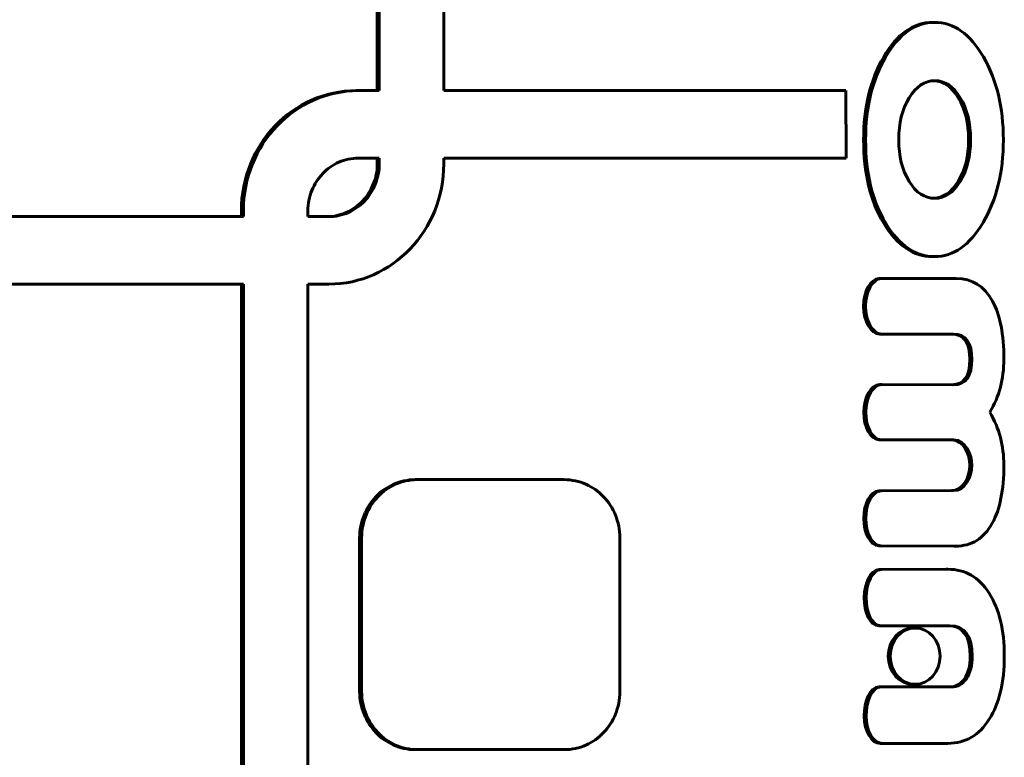
# Model space of a CAD drawing. Units: millimetres. Extents: x -3154 to 2669, y -2292 to 2292.
# Drawn here: x -1232 to -1159, y -22 to 33 of the extents above; entities that cross this region are included whole.
import ezdxf

# ---------------------------------------------------------------- set-up
doc = ezdxf.new("R2010")
doc.units = ezdxf.units.MM
doc.linetypes.add('K5LT_BASIC', pattern=[0])

msp = doc.modelspace()

# ---------------------------------------------------------------- linework, layer by layer
at = {"color": 150, "linetype": 'K5LT_BASIC', "lineweight": 60, "true_color": 0x0080ff}
for p, q in [((-1205.229, 74.381), (-1205.229, 27.636)), ((-1205.083, 27.636), (-1205.083, 74.381)), ((-1200.301, 27.636), (-1200.301, 46.577)), ((-1164.093, 32.691), (-1163.947, 32.691)), ((-1209.71, 27.095), (-1210.097, 26.936)), ((-1209.95, 26.936), (-1209.564, 27.095)), ((-1209.315, 27.235), (-1209.71, 27.095)), ((-1209.71, 27.095), (-1209.564, 27.095)), ((-1209.564, 27.095), (-1209.169, 27.235)), ((-1208.911, 27.355), (-1209.315, 27.235)), ((-1209.315, 27.235), (-1209.169, 27.235)), ((-1209.169, 27.235), (-1208.765, 27.355)), ((-1208.499, 27.455), (-1208.911, 27.355)), ((-1208.911, 27.355), (-1208.765, 27.355)), ((-1208.765, 27.355), (-1208.353, 27.455)), ((-1208.081, 27.533), (-1208.499, 27.455)), ((-1208.499, 27.455), (-1208.353, 27.455)), ((-1208.353, 27.455), (-1207.934, 27.533)), ((-1207.655, 27.59), (-1208.081, 27.533)), ((-1208.081, 27.533), (-1207.934, 27.533)), ((-1207.934, 27.533), (-1207.509, 27.59)), ((-1207.223, 27.624), (-1207.655, 27.59)), ((-1207.655, 27.59), (-1207.509, 27.59)), ((-1207.509, 27.59), (-1207.077, 27.624)), ((-1206.786, 27.636), (-1207.223, 27.624)), ((-1207.223, 27.624), (-1207.077, 27.624)), ((-1207.077, 27.624), (-1206.639, 27.636)), ((-1206.786, 27.636), (-1206.639, 27.636)), ((-1206.639, 27.636), (-1205.083, 27.636)), ((-1170.515, 27.636), (-1200.301, 27.636)), ((-1170.495, 22.633), (-1170.515, 27.636)), ((-1211.197, 26.346), (-1211.542, 26.115)), ((-1211.396, 26.115), (-1211.051, 26.346)), ((-1210.84, 26.561), (-1211.197, 26.346)), ((-1211.197, 26.346), (-1211.051, 26.346)), ((-1211.051, 26.346), (-1210.694, 26.561)), ((-1210.474, 26.757), (-1210.84, 26.561)), ((-1210.84, 26.561), (-1210.694, 26.561)), ((-1210.694, 26.561), (-1210.327, 26.757)), ((-1210.097, 26.936), (-1210.474, 26.757)), ((-1210.474, 26.757), (-1210.327, 26.757)), ((-1210.327, 26.757), (-1209.95, 26.936)), ((-1210.097, 26.936), (-1209.95, 26.936)), ((-1212.198, 25.602), (-1212.506, 25.322)), ((-1212.36, 25.322), (-1212.051, 25.602)), ((-1211.876, 25.866), (-1212.198, 25.602)), ((-1212.198, 25.602), (-1212.051, 25.602)), ((-1212.051, 25.602), (-1211.73, 25.866)), ((-1211.542, 26.115), (-1211.876, 25.866)), ((-1211.876, 25.866), (-1211.73, 25.866)), ((-1211.73, 25.866), (-1211.396, 26.115)), ((-1211.542, 26.115), (-1211.396, 26.115)), ((-1212.802, 25.027), (-1213.084, 24.718)), ((-1212.938, 24.718), (-1212.656, 25.027)), ((-1212.506, 25.322), (-1212.802, 25.027)), ((-1212.802, 25.027), (-1212.656, 25.027)), ((-1212.656, 25.027), (-1212.36, 25.322)), ((-1212.506, 25.322), (-1212.36, 25.322)), ((-1213.352, 24.395), (-1213.604, 24.059)), ((-1213.458, 24.059), (-1213.206, 24.395)), ((-1213.084, 24.718), (-1213.352, 24.395)), ((-1213.352, 24.395), (-1213.206, 24.395)), ((-1213.206, 24.395), (-1212.938, 24.718)), ((-1213.084, 24.718), (-1212.938, 24.718)), ((-1214.063, 23.349), (-1214.269, 22.976)), ((-1214.122, 22.976), (-1213.917, 23.349)), ((-1213.842, 23.71), (-1214.063, 23.349)), ((-1214.063, 23.349), (-1213.917, 23.349)), ((-1213.917, 23.349), (-1213.696, 23.71)), ((-1213.604, 24.059), (-1213.842, 23.71)), ((-1213.842, 23.71), (-1213.696, 23.71)), ((-1213.696, 23.71), (-1213.458, 24.059)), ((-1213.604, 24.059), (-1213.458, 24.059)), ((-1214.269, 22.976), (-1214.457, 22.592)), ((-1214.31, 22.592), (-1214.122, 22.976)), ((-1214.269, 22.976), (-1214.122, 22.976)), ((-1207.003, 22.616), (-1207.191, 22.591)), ((-1206.813, 22.631), (-1207.003, 22.616)), ((-1206.62, 22.636), (-1206.813, 22.631)), ((-1205.083, 22.636), (-1206.62, 22.636)), ((-1206.62, 22.636), (-1205.229, 22.636)), ((-1205.229, 22.636), (-1205.229, 22.222)), ((-1205.229, 22.636), (-1205.083, 22.636)), ((-1205.083, 22.222), (-1205.083, 22.636)), ((-1200.301, 22.201), (-1200.301, 22.635)), ((-1200.301, 22.635), (-1170.495, 22.633)), ((-1170.641, 22.633), (-1200.301, 22.635)), ((-1170.641, 22.633), (-1170.495, 22.633)), ((-1214.627, 22.198), (-1214.78, 21.794)), ((-1214.633, 21.794), (-1214.481, 22.198)), ((-1214.457, 22.592), (-1214.627, 22.198)), ((-1214.627, 22.198), (-1214.481, 22.198)), ((-1214.481, 22.198), (-1214.31, 22.592)), ((-1214.457, 22.592), (-1214.31, 22.592)), ((-1208.716, 21.966), (-1208.863, 21.857)), ((-1208.564, 22.068), (-1208.716, 21.966)), ((-1208.407, 22.163), (-1208.564, 22.068)), ((-1208.245, 22.249), (-1208.407, 22.163)), ((-1208.079, 22.328), (-1208.245, 22.249)), ((-1207.909, 22.398), (-1208.079, 22.328)), ((-1207.735, 22.46), (-1207.909, 22.398)), ((-1207.557, 22.512), (-1207.735, 22.46)), ((-1207.376, 22.556), (-1207.557, 22.512)), ((-1207.191, 22.591), (-1207.376, 22.556)), ((-1205.234, 22.02), (-1205.248, 21.821)), ((-1205.229, 22.222), (-1205.234, 22.02)), ((-1205.234, 22.02), (-1205.088, 22.02)), ((-1205.229, 22.222), (-1205.083, 22.222)), ((-1205.102, 21.821), (-1205.088, 22.02)), ((-1205.088, 22.02), (-1205.083, 22.222)), ((-1200.312, 21.744), (-1200.301, 22.201)), ((-1214.914, 21.381), (-1215.028, 20.959)), ((-1214.78, 21.794), (-1214.914, 21.381)), ((-1214.914, 21.381), (-1214.767, 21.381)), ((-1214.882, 20.959), (-1214.767, 21.381)), ((-1214.78, 21.794), (-1214.633, 21.794)), ((-1214.767, 21.381), (-1214.633, 21.794)), ((-1209.513, 21.209), (-1209.624, 21.061)), ((-1209.395, 21.352), (-1209.513, 21.209)), ((-1209.271, 21.488), (-1209.395, 21.352)), ((-1209.141, 21.618), (-1209.271, 21.488)), ((-1209.005, 21.741), (-1209.141, 21.618)), ((-1208.863, 21.857), (-1209.005, 21.741)), ((-1205.347, 21.242), (-1205.397, 21.056)), ((-1205.305, 21.431), (-1205.347, 21.242)), ((-1205.347, 21.242), (-1205.201, 21.242)), ((-1205.272, 21.624), (-1205.305, 21.431)), ((-1205.305, 21.431), (-1205.159, 21.431)), ((-1205.248, 21.821), (-1205.272, 21.624)), ((-1205.272, 21.624), (-1205.126, 21.624)), ((-1205.251, 21.056), (-1205.201, 21.242)), ((-1205.248, 21.821), (-1205.102, 21.821)), ((-1205.201, 21.242), (-1205.159, 21.431)), ((-1205.159, 21.431), (-1205.126, 21.624)), ((-1205.126, 21.624), (-1205.102, 21.821)), ((-1200.399, 20.847), (-1200.345, 21.292)), ((-1200.345, 21.292), (-1200.312, 21.744)), ((-1215.123, 20.528), (-1215.198, 20.09)), ((-1215.028, 20.959), (-1215.123, 20.528)), ((-1215.123, 20.528), (-1214.977, 20.528)), ((-1215.052, 20.09), (-1214.977, 20.528)), ((-1215.028, 20.959), (-1214.882, 20.959)), ((-1214.977, 20.528), (-1214.882, 20.959)), ((-1209.916, 20.584), (-1209.999, 20.415)), ((-1209.826, 20.749), (-1209.916, 20.584)), ((-1209.729, 20.908), (-1209.826, 20.749)), ((-1209.624, 21.061), (-1209.729, 20.908)), ((-1205.599, 20.522), (-1205.681, 20.353)), ((-1205.523, 20.695), (-1205.599, 20.522)), ((-1205.599, 20.522), (-1205.452, 20.522)), ((-1205.535, 20.353), (-1205.452, 20.522)), ((-1205.456, 20.873), (-1205.523, 20.695)), ((-1205.523, 20.695), (-1205.377, 20.695)), ((-1205.397, 21.056), (-1205.456, 20.873)), ((-1205.456, 20.873), (-1205.31, 20.873)), ((-1205.452, 20.522), (-1205.377, 20.695)), ((-1205.397, 21.056), (-1205.251, 21.056)), ((-1205.377, 20.695), (-1205.31, 20.873)), ((-1205.31, 20.873), (-1205.251, 21.056)), ((-1200.474, 20.409), (-1200.399, 20.847)), ((-1215.198, 20.09), (-1215.253, 19.645)), ((-1215.198, 20.09), (-1215.052, 20.09)), ((-1215.106, 19.645), (-1215.052, 20.09)), ((-1210.251, 19.695), (-1210.293, 19.506)), ((-1210.2, 19.881), (-1210.251, 19.695)), ((-1210.141, 20.064), (-1210.2, 19.881)), ((-1210.074, 20.242), (-1210.141, 20.064)), ((-1209.999, 20.415), (-1210.074, 20.242)), ((-1206.085, 19.728), (-1206.203, 19.585)), ((-1205.974, 19.876), (-1206.085, 19.728)), ((-1206.085, 19.728), (-1205.939, 19.728)), ((-1206.056, 19.585), (-1205.939, 19.728)), ((-1205.869, 20.029), (-1205.974, 19.876)), ((-1205.974, 19.876), (-1205.827, 19.876)), ((-1205.939, 19.728), (-1205.827, 19.876)), ((-1205.772, 20.188), (-1205.869, 20.029)), ((-1205.869, 20.029), (-1205.723, 20.029)), ((-1205.827, 19.876), (-1205.723, 20.029)), ((-1205.681, 20.353), (-1205.772, 20.188)), ((-1205.772, 20.188), (-1205.625, 20.188)), ((-1205.723, 20.029), (-1205.625, 20.188)), ((-1205.681, 20.353), (-1205.535, 20.353)), ((-1205.625, 20.188), (-1205.535, 20.353)), ((-1200.684, 19.556), (-1200.569, 19.978)), ((-1200.569, 19.978), (-1200.474, 20.409)), ((-1215.285, 19.193), (-1215.297, 18.736)), ((-1215.253, 19.645), (-1215.285, 19.193)), ((-1215.285, 19.193), (-1215.139, 19.193)), ((-1215.253, 19.645), (-1215.106, 19.645)), ((-1215.15, 18.736), (-1215.139, 19.193)), ((-1215.139, 19.193), (-1215.106, 19.645)), ((-1210.35, 19.116), (-1210.364, 18.917)), ((-1210.326, 19.313), (-1210.35, 19.116)), ((-1210.293, 19.506), (-1210.326, 19.313)), ((-1206.882, 18.971), (-1207.034, 18.869)), ((-1206.887, 18.869), (-1206.735, 18.971)), ((-1206.735, 19.08), (-1206.882, 18.971)), ((-1206.882, 18.971), (-1206.735, 18.971)), ((-1206.593, 19.196), (-1206.735, 19.08)), ((-1206.735, 19.08), (-1206.588, 19.08)), ((-1206.735, 18.971), (-1206.588, 19.08)), ((-1206.457, 19.319), (-1206.593, 19.196)), ((-1206.593, 19.196), (-1206.447, 19.196)), ((-1206.588, 19.08), (-1206.447, 19.196)), ((-1206.327, 19.449), (-1206.457, 19.319)), ((-1206.457, 19.319), (-1206.311, 19.319)), ((-1206.447, 19.196), (-1206.311, 19.319)), ((-1206.203, 19.585), (-1206.327, 19.449)), ((-1206.327, 19.449), (-1206.181, 19.449)), ((-1206.311, 19.319), (-1206.181, 19.449)), ((-1206.203, 19.585), (-1206.056, 19.585)), ((-1206.181, 19.449), (-1206.056, 19.585)), ((-1200.971, 18.739), (-1200.818, 19.143)), ((-1200.818, 19.143), (-1200.684, 19.556)), ((-1239.338, 18.301), (-1215.15, 18.301)), ((-1215.297, 18.736), (-1215.15, 18.736)), ((-1215.297, 18.736), (-1215.297, 18.301)), ((-1215.15, 18.301), (-1215.15, 18.736)), ((-1210.364, 18.917), (-1210.369, 18.715)), ((-1210.369, 18.715), (-1210.369, 18.301)), ((-1210.369, 18.301), (-1208.832, 18.301)), ((-1208.785, 18.306), (-1208.978, 18.301)), ((-1208.832, 18.301), (-1208.639, 18.306)), ((-1208.595, 18.321), (-1208.785, 18.306)), ((-1208.785, 18.306), (-1208.639, 18.306)), ((-1208.639, 18.306), (-1208.448, 18.321)), ((-1208.407, 18.346), (-1208.595, 18.321)), ((-1208.595, 18.321), (-1208.448, 18.321)), ((-1208.448, 18.321), (-1208.261, 18.346)), ((-1208.222, 18.381), (-1208.407, 18.346)), ((-1208.407, 18.346), (-1208.261, 18.346)), ((-1208.261, 18.346), (-1208.076, 18.381)), ((-1208.041, 18.425), (-1208.222, 18.381)), ((-1208.222, 18.381), (-1208.076, 18.381)), ((-1208.076, 18.381), (-1207.895, 18.425)), ((-1207.863, 18.477), (-1208.041, 18.425)), ((-1208.041, 18.425), (-1207.895, 18.425)), ((-1207.895, 18.425), (-1207.717, 18.477)), ((-1207.689, 18.539), (-1207.863, 18.477)), ((-1207.863, 18.477), (-1207.717, 18.477)), ((-1207.717, 18.477), (-1207.542, 18.539)), ((-1207.518, 18.609), (-1207.689, 18.539)), ((-1207.689, 18.539), (-1207.542, 18.539)), ((-1207.542, 18.539), (-1207.372, 18.609)), ((-1207.352, 18.688), (-1207.518, 18.609)), ((-1207.518, 18.609), (-1207.372, 18.609)), ((-1207.372, 18.609), (-1207.206, 18.688)), ((-1207.191, 18.774), (-1207.352, 18.688)), ((-1207.352, 18.688), (-1207.206, 18.688)), ((-1207.206, 18.688), (-1207.045, 18.774)), ((-1207.034, 18.869), (-1207.191, 18.774)), ((-1207.191, 18.774), (-1207.045, 18.774)), ((-1207.045, 18.774), (-1206.887, 18.869)), ((-1207.034, 18.869), (-1206.887, 18.869)), ((-1201.329, 17.961), (-1201.141, 18.345)), ((-1201.141, 18.345), (-1200.971, 18.739)), ((-1201.756, 17.227), (-1201.534, 17.588)), ((-1201.534, 17.588), (-1201.329, 17.961)), ((-1202.246, 16.542), (-1201.993, 16.878)), ((-1201.993, 16.878), (-1201.756, 17.227)), ((-1202.796, 15.91), (-1202.514, 16.219)), ((-1202.514, 16.219), (-1202.246, 16.542)), ((-1203.722, 15.071), (-1203.4, 15.335)), ((-1203.4, 15.335), (-1203.091, 15.615)), ((-1203.091, 15.615), (-1202.796, 15.91)), ((-1164.093, 15.336), (-1163.947, 15.336)), ((-1204.757, 14.376), (-1204.401, 14.591)), ((-1204.401, 14.591), (-1204.056, 14.822)), ((-1204.056, 14.822), (-1203.722, 15.071)), ((-1205.888, 13.842), (-1205.501, 14.001)), ((-1205.501, 14.001), (-1205.124, 14.18)), ((-1205.124, 14.18), (-1204.757, 14.376)), ((-1239.338, 13.301), (-1215.15, 13.301)), ((-1215.297, -32.707), (-1215.297, 13.301)), ((-1215.15, 13.301), (-1215.15, -32.707)), ((-1210.369, 13.301), (-1208.812, 13.301)), ((-1210.369, -32.628), (-1210.369, 13.301)), ((-1208.812, 13.301), (-1208.375, 13.313)), ((-1208.375, 13.313), (-1207.943, 13.347)), ((-1207.943, 13.347), (-1207.517, 13.404)), ((-1207.517, 13.404), (-1207.098, 13.482)), ((-1207.098, 13.482), (-1206.687, 13.582)), ((-1206.687, 13.582), (-1206.283, 13.702)), ((-1206.283, 13.702), (-1205.888, 13.842)), ((-1168.054, 13.712), (-1162.482, 13.714)), ((-1168.054, 13.712), (-1167.908, 13.712)), ((-1162.336, 13.714), (-1167.908, 13.712)), ((-1162.482, 13.714), (-1162.336, 13.714)), ((-1168.01, 9.599), (-1167.864, 9.599)), ((-1168.01, 9.599), (-1167.864, 9.599)), ((-1167.864, 9.599), (-1167.863, 9.599)), ((-1167.863, 9.599), (-1162.554, 9.605)), ((-1168.003, 5.853), (-1167.857, 5.853)), ((-1168.003, 5.853), (-1167.857, 5.853)), ((-1162.554, 5.847), (-1167.857, 5.853)), ((-1167.857, 5.853), (-1167.857, 5.853)), ((-1162.551, 5.847), (-1162.554, 5.847)), ((-1168.054, 1.76), (-1168.054, 1.762)), ((-1168.054, 1.762), (-1167.908, 1.762)), ((-1168.054, 1.76), (-1167.908, 1.76)), ((-1167.908, 1.762), (-1167.908, 1.76)), ((-1167.908, 1.76), (-1162.554, 1.76)), ((-1204.022, -1.524), (-1203.836, -1.446)), ((-1203.689, -1.446), (-1203.876, -1.524)), ((-1203.836, -1.446), (-1203.645, -1.379)), ((-1203.836, -1.446), (-1203.689, -1.446)), ((-1203.498, -1.379), (-1203.689, -1.446)), ((-1203.645, -1.379), (-1203.449, -1.321)), ((-1203.645, -1.379), (-1203.498, -1.379)), ((-1203.303, -1.321), (-1203.498, -1.379)), ((-1203.449, -1.321), (-1203.251, -1.273)), ((-1203.449, -1.321), (-1203.303, -1.321)), ((-1203.104, -1.273), (-1203.303, -1.321)), ((-1203.251, -1.273), (-1203.048, -1.235)), ((-1203.251, -1.273), (-1203.104, -1.273)), ((-1202.902, -1.235), (-1203.104, -1.273)), ((-1203.048, -1.235), (-1202.843, -1.208)), ((-1203.048, -1.235), (-1202.902, -1.235)), ((-1202.696, -1.208), (-1202.902, -1.235)), ((-1202.843, -1.208), (-1202.634, -1.191)), ((-1202.843, -1.208), (-1202.696, -1.208)), ((-1202.488, -1.191), (-1202.696, -1.208)), ((-1202.634, -1.191), (-1202.422, -1.185)), ((-1202.634, -1.191), (-1202.488, -1.191)), ((-1202.276, -1.185), (-1202.488, -1.191)), ((-1202.422, -1.185), (-1202.276, -1.185)), ((-1191.374, -1.185), (-1202.276, -1.185)), ((-1191.163, -1.191), (-1191.374, -1.185)), ((-1190.954, -1.208), (-1191.163, -1.191)), ((-1190.749, -1.235), (-1190.954, -1.208)), ((-1190.546, -1.273), (-1190.749, -1.235)), ((-1190.348, -1.321), (-1190.546, -1.273)), ((-1190.152, -1.379), (-1190.348, -1.321)), ((-1189.961, -1.446), (-1190.152, -1.379)), ((-1189.775, -1.524), (-1189.961, -1.446)), ((-1205.187, -2.303), (-1205.037, -2.168)), ((-1204.891, -2.168), (-1205.04, -2.303)), ((-1205.037, -2.168), (-1204.882, -2.04)), ((-1205.037, -2.168), (-1204.891, -2.168)), ((-1204.736, -2.04), (-1204.891, -2.168)), ((-1204.882, -2.04), (-1204.721, -1.92)), ((-1204.882, -2.04), (-1204.736, -2.04)), ((-1204.575, -1.92), (-1204.736, -2.04)), ((-1204.721, -1.92), (-1204.554, -1.808)), ((-1204.721, -1.92), (-1204.575, -1.92)), ((-1204.408, -1.808), (-1204.575, -1.92)), ((-1204.554, -1.808), (-1204.382, -1.705)), ((-1204.554, -1.808), (-1204.408, -1.808)), ((-1204.235, -1.705), (-1204.408, -1.808)), ((-1204.382, -1.705), (-1204.204, -1.61)), ((-1204.382, -1.705), (-1204.235, -1.705)), ((-1204.058, -1.61), (-1204.235, -1.705)), ((-1204.204, -1.61), (-1204.022, -1.524)), ((-1204.204, -1.61), (-1204.058, -1.61)), ((-1203.876, -1.524), (-1204.058, -1.61)), ((-1204.022, -1.524), (-1203.876, -1.524)), ((-1189.593, -1.61), (-1189.775, -1.524)), ((-1189.415, -1.705), (-1189.593, -1.61)), ((-1189.243, -1.808), (-1189.415, -1.705)), ((-1189.076, -1.92), (-1189.243, -1.808)), ((-1188.915, -2.04), (-1189.076, -1.92)), ((-1188.76, -2.168), (-1188.915, -2.04)), ((-1188.61, -2.303), (-1188.76, -2.168)), ((-1168.054, -2.002), (-1162.7, -1.998)), ((-1168.054, -2.002), (-1167.908, -2.002)), ((-1162.554, -1.998), (-1167.908, -2.002)), ((-1205.832, -3.082), (-1205.717, -2.913)), ((-1205.717, -2.913), (-1205.595, -2.751)), ((-1205.717, -2.913), (-1205.571, -2.913)), ((-1205.571, -2.913), (-1205.686, -3.082)), ((-1205.595, -2.751), (-1205.466, -2.595)), ((-1205.595, -2.751), (-1205.449, -2.751)), ((-1205.449, -2.751), (-1205.571, -2.913)), ((-1205.466, -2.595), (-1205.329, -2.446)), ((-1205.466, -2.595), (-1205.319, -2.595)), ((-1205.319, -2.595), (-1205.449, -2.751)), ((-1205.329, -2.446), (-1205.187, -2.303)), ((-1205.329, -2.446), (-1205.183, -2.446)), ((-1205.183, -2.446), (-1205.319, -2.595)), ((-1205.187, -2.303), (-1205.04, -2.303)), ((-1205.04, -2.303), (-1205.183, -2.446)), ((-1188.468, -2.446), (-1188.61, -2.303)), ((-1188.331, -2.595), (-1188.468, -2.446)), ((-1188.202, -2.751), (-1188.331, -2.595)), ((-1188.08, -2.913), (-1188.202, -2.751)), ((-1187.965, -3.082), (-1188.08, -2.913)), ((-1206.211, -3.812), (-1206.129, -3.622)), ((-1206.129, -3.622), (-1206.038, -3.437)), ((-1206.129, -3.622), (-1205.983, -3.622)), ((-1205.983, -3.622), (-1206.065, -3.812)), ((-1206.038, -3.437), (-1205.939, -3.257)), ((-1206.038, -3.437), (-1205.892, -3.437)), ((-1205.892, -3.437), (-1205.983, -3.622)), ((-1205.939, -3.257), (-1205.832, -3.082)), ((-1205.939, -3.257), (-1205.793, -3.257)), ((-1205.793, -3.257), (-1205.892, -3.437)), ((-1205.832, -3.082), (-1205.686, -3.082)), ((-1205.686, -3.082), (-1205.793, -3.257)), ((-1187.858, -3.257), (-1187.965, -3.082)), ((-1187.759, -3.437), (-1187.858, -3.257)), ((-1187.668, -3.622), (-1187.759, -3.437)), ((-1187.586, -3.812), (-1187.668, -3.622)), ((-1206.405, -4.411), (-1206.35, -4.207)), ((-1206.35, -4.207), (-1206.285, -4.008)), ((-1206.35, -4.207), (-1206.203, -4.207)), ((-1206.285, -4.008), (-1206.211, -3.812)), ((-1206.285, -4.008), (-1206.139, -4.008)), ((-1206.203, -4.207), (-1206.259, -4.411)), ((-1206.211, -3.812), (-1206.065, -3.812)), ((-1206.139, -4.008), (-1206.203, -4.207)), ((-1206.065, -3.812), (-1206.139, -4.008)), ((-1187.512, -4.008), (-1187.586, -3.812)), ((-1187.447, -4.207), (-1187.512, -4.008)), ((-1187.392, -4.411), (-1187.447, -4.207)), ((-1206.529, -5.264), (-1206.513, -5.046)), ((-1206.513, -5.046), (-1206.487, -4.831)), ((-1206.513, -5.046), (-1206.367, -5.046)), ((-1206.487, -4.831), (-1206.451, -4.619)), ((-1206.487, -4.831), (-1206.341, -4.831)), ((-1206.451, -4.619), (-1206.405, -4.411)), ((-1206.451, -4.619), (-1206.305, -4.619)), ((-1206.405, -4.411), (-1206.259, -4.411)), ((-1206.367, -5.046), (-1206.383, -5.264)), ((-1206.341, -4.831), (-1206.367, -5.046)), ((-1206.305, -4.619), (-1206.341, -4.831)), ((-1206.259, -4.411), (-1206.305, -4.619)), ((-1187.346, -4.619), (-1187.392, -4.411)), ((-1187.31, -4.831), (-1187.346, -4.619)), ((-1187.284, -5.046), (-1187.31, -4.831)), ((-1187.268, -5.264), (-1187.284, -5.046)), ((-1206.535, -5.485), (-1206.529, -5.264)), ((-1206.535, -16.885), (-1206.535, -5.485)), ((-1206.535, -5.485), (-1206.388, -5.485)), ((-1206.529, -5.264), (-1206.383, -5.264)), ((-1206.383, -5.264), (-1206.388, -5.485)), ((-1206.388, -5.485), (-1206.388, -16.885)), ((-1187.262, -5.485), (-1187.268, -5.264)), ((-1187.262, -16.885), (-1187.262, -5.485)), ((-1168.07, -6.099), (-1167.924, -6.099)), ((-1162.523, -6.107), (-1168.07, -6.099)), ((-1167.924, -6.099), (-1162.377, -6.107)), ((-1162.523, -6.107), (-1162.377, -6.107)), ((-1162.523, -6.107), (-1162.517, -6.107)), ((-1162.517, -6.107), (-1162.37, -6.107)), ((-1168.053, -7.83), (-1163.102, -7.825)), ((-1168.053, -7.83), (-1167.907, -7.83)), ((-1162.956, -7.825), (-1167.907, -7.83)), ((-1163.102, -7.825), (-1162.956, -7.825)), ((-1163.098, -7.825), (-1163.102, -7.825)), ((-1163.098, -7.825), (-1162.951, -7.825)), ((-1168.057, -12.007), (-1167.91, -12.007)), ((-1166.455, -12.006), (-1166.455, -12.006)), ((-1166.455, -12.006), (-1162.819, -12.006)), ((-1165.531, -12.178), (-1165.385, -12.178)), ((-1168.054, -16.544), (-1166.601, -16.539)), ((-1166.455, -16.539), (-1167.907, -16.544)), ((-1166.601, -16.539), (-1166.455, -16.539)), ((-1163.351, -16.539), (-1166.455, -16.539)), ((-1165.531, -16.342), (-1165.385, -16.342)), ((-1163.497, -16.539), (-1163.497, -16.538)), ((-1163.497, -16.538), (-1163.351, -16.538)), ((-1163.351, -16.538), (-1163.351, -16.539)), ((-1162.711, -16.538), (-1163.351, -16.538)), ((-1206.529, -17.106), (-1206.535, -16.885)), ((-1206.535, -16.885), (-1206.388, -16.885)), ((-1206.513, -17.325), (-1206.529, -17.106)), ((-1206.529, -17.106), (-1206.383, -17.106)), ((-1206.487, -17.54), (-1206.513, -17.325)), ((-1206.513, -17.325), (-1206.367, -17.325)), ((-1206.388, -16.885), (-1206.383, -17.106)), ((-1206.383, -17.106), (-1206.367, -17.325)), ((-1206.367, -17.325), (-1206.341, -17.54)), ((-1187.31, -17.54), (-1187.284, -17.325)), ((-1187.284, -17.325), (-1187.268, -17.106)), ((-1187.268, -17.106), (-1187.262, -16.885)), ((-1206.451, -17.751), (-1206.487, -17.54)), ((-1206.487, -17.54), (-1206.341, -17.54)), ((-1206.405, -17.959), (-1206.451, -17.751)), ((-1206.451, -17.751), (-1206.305, -17.751)), ((-1206.405, -17.959), (-1206.259, -17.959)), ((-1206.35, -18.163), (-1206.405, -17.959)), ((-1206.285, -18.363), (-1206.35, -18.163)), ((-1206.35, -18.163), (-1206.203, -18.163)), ((-1206.341, -17.54), (-1206.305, -17.751)), ((-1206.305, -17.751), (-1206.259, -17.959)), ((-1206.259, -17.959), (-1206.203, -18.163)), ((-1206.203, -18.163), (-1206.139, -18.363)), ((-1187.512, -18.363), (-1187.447, -18.163)), ((-1187.447, -18.163), (-1187.392, -17.959)), ((-1187.392, -17.959), (-1187.346, -17.751)), ((-1187.346, -17.751), (-1187.31, -17.54)), ((-1206.285, -18.363), (-1206.139, -18.363)), ((-1206.211, -18.558), (-1206.285, -18.363)), ((-1206.211, -18.558), (-1206.065, -18.558)), ((-1206.129, -18.749), (-1206.211, -18.558)), ((-1206.139, -18.363), (-1206.065, -18.558)), ((-1206.129, -18.749), (-1205.983, -18.749)), ((-1206.038, -18.934), (-1206.129, -18.749)), ((-1206.065, -18.558), (-1205.983, -18.749)), ((-1206.038, -18.934), (-1205.892, -18.934)), ((-1205.939, -19.114), (-1206.038, -18.934)), ((-1205.983, -18.749), (-1205.892, -18.934)), ((-1205.892, -18.934), (-1205.793, -19.114)), ((-1187.858, -19.114), (-1187.759, -18.934)), ((-1187.759, -18.934), (-1187.668, -18.749)), ((-1187.668, -18.749), (-1187.586, -18.558)), ((-1187.586, -18.558), (-1187.512, -18.363)), ((-1205.939, -19.114), (-1205.793, -19.114)), ((-1205.832, -19.288), (-1205.939, -19.114)), ((-1205.832, -19.288), (-1205.686, -19.288)), ((-1205.717, -19.457), (-1205.832, -19.288)), ((-1205.793, -19.114), (-1205.686, -19.288)), ((-1205.595, -19.62), (-1205.717, -19.457)), ((-1205.717, -19.457), (-1205.571, -19.457)), ((-1205.686, -19.288), (-1205.571, -19.457)), ((-1205.466, -19.776), (-1205.595, -19.62)), ((-1205.595, -19.62), (-1205.449, -19.62)), ((-1205.571, -19.457), (-1205.449, -19.62)), ((-1205.449, -19.62), (-1205.319, -19.776)), ((-1188.331, -19.776), (-1188.202, -19.62)), ((-1188.202, -19.62), (-1188.08, -19.457)), ((-1188.08, -19.457), (-1187.965, -19.288)), ((-1187.965, -19.288), (-1187.858, -19.114)), ((-1205.466, -19.776), (-1205.319, -19.776)), ((-1205.329, -19.925), (-1205.466, -19.776)), ((-1205.329, -19.925), (-1205.183, -19.925)), ((-1205.187, -20.067), (-1205.329, -19.925)), ((-1205.319, -19.776), (-1205.183, -19.925)), ((-1205.037, -20.203), (-1205.187, -20.067)), ((-1205.187, -20.067), (-1205.04, -20.067)), ((-1205.183, -19.925), (-1205.04, -20.067)), ((-1205.04, -20.067), (-1204.891, -20.203)), ((-1204.882, -20.33), (-1205.037, -20.203)), ((-1205.037, -20.203), (-1204.891, -20.203)), ((-1204.891, -20.203), (-1204.736, -20.33)), ((-1204.721, -20.45), (-1204.882, -20.33)), ((-1204.882, -20.33), (-1204.736, -20.33)), ((-1204.736, -20.33), (-1204.575, -20.45)), ((-1189.076, -20.45), (-1188.915, -20.33)), ((-1188.915, -20.33), (-1188.76, -20.203)), ((-1188.76, -20.203), (-1188.61, -20.067)), ((-1188.61, -20.067), (-1188.468, -19.925)), ((-1188.468, -19.925), (-1188.331, -19.776)), ((-1204.721, -20.45), (-1204.575, -20.45)), ((-1204.554, -20.562), (-1204.721, -20.45)), ((-1204.575, -20.45), (-1204.408, -20.562)), ((-1204.554, -20.562), (-1204.408, -20.562)), ((-1204.382, -20.666), (-1204.554, -20.562)), ((-1204.408, -20.562), (-1204.235, -20.666)), ((-1204.204, -20.761), (-1204.382, -20.666)), ((-1204.382, -20.666), (-1204.235, -20.666)), ((-1204.235, -20.666), (-1204.058, -20.761)), ((-1204.204, -20.761), (-1204.058, -20.761)), ((-1204.022, -20.847), (-1204.204, -20.761)), ((-1204.058, -20.761), (-1203.876, -20.847)), ((-1203.836, -20.924), (-1204.022, -20.847)), ((-1204.022, -20.847), (-1203.876, -20.847)), ((-1203.876, -20.847), (-1203.689, -20.924)), ((-1203.836, -20.924), (-1203.689, -20.924)), ((-1203.645, -20.992), (-1203.836, -20.924)), ((-1203.689, -20.924), (-1203.498, -20.992)), ((-1203.449, -21.05), (-1203.645, -20.992)), ((-1203.645, -20.992), (-1203.498, -20.992)), ((-1203.498, -20.992), (-1203.303, -21.05)), ((-1203.251, -21.098), (-1203.449, -21.05)), ((-1203.449, -21.05), (-1203.303, -21.05)), ((-1203.303, -21.05), (-1203.104, -21.098)), ((-1203.048, -21.136), (-1203.251, -21.098)), ((-1203.251, -21.098), (-1203.104, -21.098)), ((-1203.104, -21.098), (-1202.902, -21.136)), ((-1202.843, -21.163), (-1203.048, -21.136)), ((-1203.048, -21.136), (-1202.902, -21.136)), ((-1202.902, -21.136), (-1202.696, -21.163)), ((-1190.954, -21.163), (-1190.749, -21.136)), ((-1190.749, -21.136), (-1190.546, -21.098)), ((-1190.546, -21.098), (-1190.348, -21.05)), ((-1190.348, -21.05), (-1190.152, -20.992)), ((-1190.152, -20.992), (-1189.961, -20.924)), ((-1189.961, -20.924), (-1189.775, -20.847)), ((-1189.775, -20.847), (-1189.593, -20.761)), ((-1189.593, -20.761), (-1189.415, -20.666)), ((-1189.415, -20.666), (-1189.243, -20.562)), ((-1189.243, -20.562), (-1189.076, -20.45)), ((-1167.945, -20.723), (-1167.799, -20.723)), ((-1167.944, -20.723), (-1167.799, -20.723)), ((-1167.799, -20.723), (-1167.798, -20.723)), ((-1167.798, -20.723), (-1162.956, -20.719)), ((-1202.634, -21.18), (-1202.843, -21.163)), ((-1202.843, -21.163), (-1202.696, -21.163)), ((-1202.696, -21.163), (-1202.488, -21.18)), ((-1202.422, -21.185), (-1202.634, -21.18)), ((-1202.634, -21.18), (-1202.488, -21.18)), ((-1202.488, -21.18), (-1202.276, -21.185)), ((-1202.422, -21.185), (-1202.276, -21.185)), ((-1202.276, -21.185), (-1191.374, -21.185)), ((-1191.374, -21.185), (-1191.163, -21.18)), ((-1191.163, -21.18), (-1190.954, -21.163))]:
    msp.add_line(p, q, dxfattribs=at)
for points in [[(-1164.093, 32.691), (-1165.517, 32.691), (-1166.725, 31.834), (-1167.716, 30.12)], [(-1163.947, 32.691), (-1165.371, 32.691), (-1166.579, 31.834), (-1167.569, 30.12)], [(-1160.331, 30.131), (-1161.317, 31.838), (-1162.522, 32.691), (-1163.947, 32.691)], [(-1167.716, 30.12), (-1168.707, 28.405), (-1169.202, 26.366), (-1169.202, 24.002)], [(-1167.569, 30.12), (-1168.56, 28.405), (-1169.055, 26.366), (-1169.055, 24.002)], [(-1158.851, 24.002), (-1158.851, 26.381), (-1159.344, 28.425), (-1160.331, 30.131)], [(-1163.933, 28.37), (-1164.673, 28.37), (-1165.303, 27.948), (-1165.823, 27.102)], [(-1162.189, 27.102), (-1162.683, 27.92), (-1163.289, 28.342), (-1164.006, 28.369)], [(-1162.042, 27.102), (-1162.554, 27.948), (-1163.184, 28.37), (-1163.933, 28.37)], [(-1165.823, 27.102), (-1166.344, 26.256), (-1166.604, 25.223), (-1166.604, 24.002)], [(-1161.422, 24.002), (-1161.422, 25.223), (-1161.677, 26.256), (-1162.189, 27.102)], [(-1161.276, 24.002), (-1161.276, 25.223), (-1161.531, 26.256), (-1162.042, 27.102)], [(-1169.202, 24.002), (-1169.202, 21.528), (-1168.704, 19.465), (-1167.709, 17.814)], [(-1169.055, 24.002), (-1169.055, 21.528), (-1168.558, 19.465), (-1167.563, 17.814)], [(-1166.604, 24.002), (-1166.604, 22.781), (-1166.346, 21.751), (-1165.83, 20.914)], [(-1162.196, 20.914), (-1161.68, 21.751), (-1161.422, 22.781), (-1161.422, 24.002)], [(-1162.05, 20.914), (-1161.534, 21.751), (-1161.276, 22.781), (-1161.276, 24.002)], [(-1160.351, 17.861), (-1159.351, 19.543), (-1158.851, 21.591), (-1158.851, 24.002)], [(-1165.83, 20.914), (-1165.314, 20.076), (-1164.682, 19.657), (-1163.933, 19.657)], [(-1164.007, 19.659), (-1163.298, 19.685), (-1162.695, 20.103), (-1162.196, 20.914)], [(-1163.933, 19.657), (-1163.193, 19.657), (-1162.565, 20.076), (-1162.05, 20.914)], [(-1167.709, 17.814), (-1166.714, 16.162), (-1165.508, 15.336), (-1164.093, 15.336)], [(-1167.563, 17.814), (-1166.567, 16.162), (-1165.362, 15.336), (-1163.947, 15.336)], [(-1163.947, 15.336), (-1162.55, 15.336), (-1161.351, 16.177), (-1160.351, 17.861)], [(-1168.054, 13.712), (-1168.69, 13.672), (-1169.202, 12.777), (-1169.202, 11.657)], [(-1167.908, 13.712), (-1168.544, 13.672), (-1169.055, 12.777), (-1169.055, 11.657)], [(-1159.656, 12.046), (-1160.263, 13.159), (-1161.157, 13.714), (-1162.336, 13.714)], [(-1158.813, 7.726), (-1158.813, 9.573), (-1159.093, 11.015), (-1159.656, 12.046)], [(-1169.202, 11.657), (-1169.202, 10.536), (-1168.666, 9.598), (-1168.01, 9.599)], [(-1169.055, 11.657), (-1169.055, 10.537), (-1168.52, 9.599), (-1167.864, 9.599)], [(-1162.677, 9.604), (-1161.776, 9.594), (-1161.325, 8.967), (-1161.325, 7.726)], [(-1162.554, 9.605), (-1161.637, 9.605), (-1161.179, 8.978), (-1161.179, 7.726)], [(-1161.325, 7.726), (-1161.325, 6.485), (-1161.775, 5.858), (-1162.673, 5.847)], [(-1161.179, 7.726), (-1161.179, 6.474), (-1161.636, 5.847), (-1162.551, 5.847)], [(-1159.846, 3.804), (-1159.157, 4.978), (-1158.813, 6.285), (-1158.813, 7.726)], [(-1168.003, 5.853), (-1168.656, 5.854), (-1169.188, 4.919), (-1169.188, 3.807)], [(-1167.857, 5.853), (-1168.51, 5.853), (-1169.042, 4.918), (-1169.042, 3.807)], [(-1169.188, 3.807), (-1169.188, 2.694), (-1168.684, 1.81), (-1168.054, 1.762)], [(-1169.042, 3.807), (-1169.042, 2.694), (-1168.537, 1.81), (-1167.908, 1.762)], [(-1158.813, -0.119), (-1158.813, 1.322), (-1159.157, 2.629), (-1159.846, 3.804)], [(-1162.7, 1.76), (-1161.784, 1.76), (-1161.325, 0.683), (-1161.325, -0.119)], [(-1162.554, 1.76), (-1161.637, 1.76), (-1161.179, 0.683), (-1161.179, -0.119)], [(-1161.325, -0.119), (-1161.325, -1.009), (-1161.867, -1.997), (-1162.7, -1.998)], [(-1161.179, -0.119), (-1161.179, -1.009), (-1161.72, -1.997), (-1162.554, -1.998)], [(-1159.67, -4.416), (-1159.098, -3.384), (-1158.813, -1.95), (-1158.813, -0.119)], [(-1168.054, -2.002), (-1168.686, -2.048), (-1169.193, -2.949), (-1169.193, -4.051)], [(-1167.908, -2.002), (-1168.54, -2.048), (-1169.047, -2.949), (-1169.047, -4.051)], [(-1169.193, -4.051), (-1169.193, -5.152), (-1168.702, -6.054), (-1168.07, -6.099)], [(-1169.047, -4.051), (-1169.047, -5.152), (-1168.556, -6.054), (-1167.924, -6.099)], [(-1162.377, -6.107), (-1161.198, -6.109), (-1160.295, -5.544), (-1159.67, -4.416)], [(-1168.053, -7.83), (-1168.686, -7.896), (-1169.158, -8.815), (-1169.158, -9.925)], [(-1167.907, -7.83), (-1168.54, -7.896), (-1169.012, -8.815), (-1169.012, -9.925)], [(-1159.901, -9.598), (-1160.65, -8.416), (-1161.668, -7.824), (-1162.956, -7.825)], [(-1169.158, -9.925), (-1169.158, -11.065), (-1168.717, -12.007), (-1168.057, -12.007)], [(-1169.012, -9.925), (-1169.012, -11.065), (-1168.571, -12.007), (-1167.91, -12.007)], [(-1158.779, -14.26), (-1158.779, -12.334), (-1159.154, -10.781), (-1159.901, -9.598)], [(-1167.91, -12.007), (-1167.178, -12.007), (-1167.059, -12.006), (-1166.455, -12.006)], [(-1162.965, -12.006), (-1161.859, -12.006), (-1161.306, -12.757), (-1161.306, -14.26)], [(-1162.819, -12.006), (-1161.713, -12.006), (-1161.16, -12.757), (-1161.16, -14.26)], [(-1161.306, -14.26), (-1161.306, -14.964), (-1161.447, -15.521), (-1161.728, -15.928)], [(-1161.16, -14.26), (-1161.16, -14.964), (-1161.301, -15.521), (-1161.581, -15.928)], [(-1159.895, -18.933), (-1159.151, -17.744), (-1158.779, -16.186), (-1158.779, -14.26)], [(-1161.728, -15.928), (-1162.009, -16.335), (-1162.385, -16.538), (-1162.857, -16.538)], [(-1161.581, -15.928), (-1161.863, -16.335), (-1162.239, -16.538), (-1162.711, -16.538)], [(-1168.054, -16.544), (-1168.722, -16.544), (-1169.158, -17.554), (-1169.158, -18.709)], [(-1167.907, -16.544), (-1168.576, -16.544), (-1169.012, -17.554), (-1169.012, -18.709)], [(-1169.158, -18.709), (-1169.158, -19.862), (-1168.612, -20.725), (-1167.944, -20.723)], [(-1169.012, -18.709), (-1169.012, -19.862), (-1168.467, -20.723), (-1167.799, -20.723)], [(-1162.956, -20.719), (-1161.659, -20.717), (-1160.638, -20.123), (-1159.895, -18.933)]]:
    msp.add_open_spline(points, degree=3, dxfattribs=at)
for points in [[(-1165.531, -12.178), (-1166.55, -12.178), (-1167.377, -13.11), (-1167.377, -15.409), (-1166.55, -16.342), (-1165.531, -16.342)], [(-1165.385, -12.178), (-1166.404, -12.178), (-1167.231, -13.11), (-1167.231, -15.409), (-1166.404, -16.342), (-1165.385, -16.342)], [(-1165.385, -16.342), (-1164.365, -16.342), (-1163.538, -15.409), (-1163.538, -13.11), (-1164.365, -12.178), (-1165.385, -12.178)]]:
    msp.add_open_spline(points, degree=3, knots=[0, 0, 0, 0, 1.5, 1.5, 3, 3, 3, 3], dxfattribs=at)

doc.saveas('drawing.dxf')
